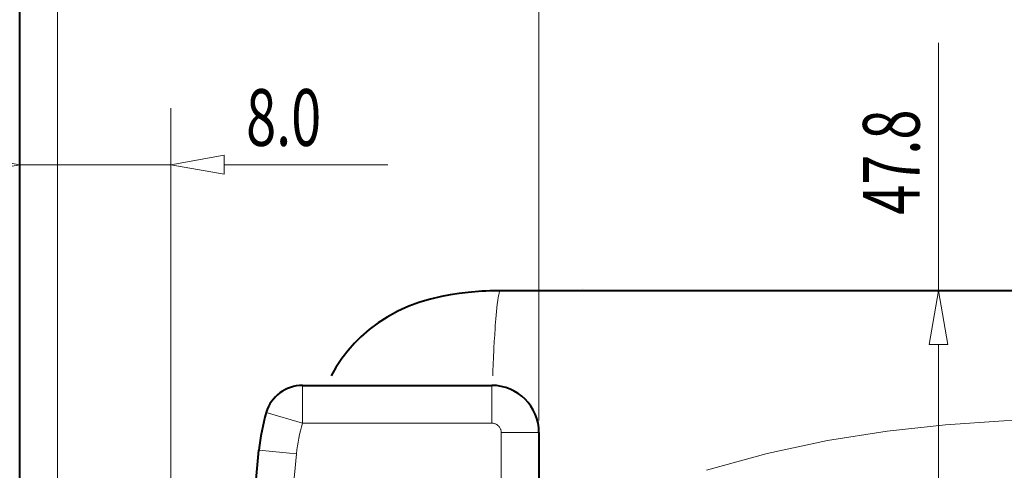
# Model space of a CAD drawing. Extents: x -1576 to -1156, y 306 to 603.
# Drawn here: x -1291 to -1239, y 525 to 549 of the extents above; entities that cross this region are included whole.
import ezdxf
from ezdxf.enums import TextEntityAlignment as Align

# ---------------------------------------------------------------- set-up
doc = ezdxf.new("R2010")
doc.units = 0
doc.header["$MEASUREMENT"] = 0
doc.layers.get('0').update_dxf_attribs({"linetype": 'CONTINUOUS'})
doc.layers.add('ACK4', color=7, linetype='CONTINUOUS')

msp = doc.modelspace()

# ---------------------------------------------------------------- linework, layer by layer
at = {"color": 7, "linetype": 'Continuous', "lineweight": 15}
for p, q in [((-1289.387, 483.997), (-1289.387, 574.426)), ((-1263.887, 527.638), (-1263.887, 556.062)), ((-1242.732, 534.501), (-1242.732, 547.619)), ((-1283.387, 501.497), (-1283.387, 544.165)), ((-1291.387, 541.165), (-1283.387, 541.165)), ((-1280.551, 541.165), (-1271.896, 541.165)), ((-1242.732, 489.536), (-1242.732, 531.665))]:
    msp.add_line(p, q, dxfattribs=at)
for points in [[(-1294.222, 540.665, 0), (-1291.387, 541.165, 0), (-1294.222, 541.665, 0)], [(-1280.551, 541.665, 0), (-1283.387, 541.165, 0), (-1280.551, 540.665, 0)], [(-1242.232, 531.665, 0), (-1242.732, 534.501, 0), (-1243.232, 531.665, 0)]]:
    msp.add_polyline3d(points, close=True, dxfattribs=at)
at = {"layer": 'ACK4', "color": 7, "linetype": 'Continuous', "lineweight": 40}
for p, q in [((-1291.387, 483.997), (-1291.387, 554.685)), ((-1266.908, 534.475), (-1267.646, 534.417)), ((-1266.702, 534.485), (-1266.908, 534.475)), ((-1266.494, 534.492), (-1266.702, 534.485)), ((-1266.294, 534.497), (-1266.494, 534.492)), ((-1266.106, 534.5), (-1266.294, 534.497)), ((-1265.935, 534.501), (-1266.106, 534.5)), ((-1206.439, 534.501), (-1265.935, 534.501)), ((-1261.587, 534.643), (-1261.587, 534.638)), ((-1269.626, 534.063), (-1270.201, 533.891)), ((-1269.055, 534.199), (-1269.626, 534.063)), ((-1268.584, 534.29), (-1269.055, 534.199)), ((-1268.119, 534.361), (-1268.584, 534.29)), ((-1267.646, 534.417), (-1268.119, 534.361)), ((-1271.356, 533.42), (-1271.932, 533.109)), ((-1270.778, 533.679), (-1271.356, 533.42)), ((-1270.201, 533.891), (-1270.778, 533.679)), ((-1271.932, 533.109), (-1272.406, 532.805)), ((-1272.872, 532.457), (-1273.323, 532.062)), ((-1272.406, 532.805), (-1272.872, 532.457)), ((-1273.323, 532.062), (-1273.659, 531.723)), ((-1273.995, 531.341), (-1274.324, 530.912)), ((-1273.659, 531.723), (-1273.995, 531.341)), ((-1274.324, 530.912), (-1274.641, 530.436)), ((-1274.641, 530.436), (-1274.891, 530.004)), ((-1276.412, 529.497), (-1266.387, 529.497)), ((-1263.887, 526.997), (-1263.887, 511.397)), ((-1280.134, 511.366), (-1278.718, 526.076))]:
    msp.add_line(p, q, dxfattribs=at)
at = {"layer": 'ACK4', "color": 7, "linetype": 'Continuous', "lineweight": 9}
for p, q in [((-1265.997, 534.383), (-1265.975, 534.45)), ((-1265.975, 534.45), (-1265.954, 534.489)), ((-1265.954, 534.489), (-1265.935, 534.501)), ((-1266.095, 533.801), (-1266.071, 533.987)), ((-1266.071, 533.987), (-1266.045, 534.155)), ((-1266.045, 534.155), (-1266.02, 534.286)), ((-1266.02, 534.286), (-1265.997, 534.383)), ((-1266.156, 533.204), (-1266.138, 533.403)), ((-1266.138, 533.403), (-1266.117, 533.604)), ((-1266.117, 533.604), (-1266.095, 533.801)), ((-1266.187, 532.832), (-1266.172, 533.012)), ((-1266.172, 533.012), (-1266.156, 533.204)), ((-1266.232, 532.172), (-1266.209, 532.523)), ((-1266.209, 532.523), (-1266.199, 532.668)), ((-1266.199, 532.668), (-1266.187, 532.832)), ((-1266.254, 531.815), (-1266.232, 532.172)), ((-1266.283, 531.266), (-1266.273, 531.459)), ((-1266.273, 531.459), (-1266.254, 531.815)), ((-1266.31, 530.701), (-1266.302, 530.886)), ((-1266.302, 530.886), (-1266.293, 531.075)), ((-1266.293, 531.075), (-1266.283, 531.266)), ((-1266.332, 530.171), (-1266.325, 530.343)), ((-1266.325, 530.343), (-1266.318, 530.52)), ((-1266.318, 530.52), (-1266.31, 530.701)), ((-1266.338, 529.998), (-1266.332, 530.171)), ((-1276.412, 527.497), (-1276.412, 529.497)), ((-1266.387, 527.497), (-1266.387, 529.497)), ((-1278.329, 528.069), (-1276.412, 527.497)), ((-1236.195, 527.68), (-1239.27, 527.616)), ((-1276.412, 527.497), (-1266.387, 527.497)), ((-1266.354, 527.496), (-1266.387, 527.497)), ((-1266.32, 527.493), (-1266.354, 527.496)), ((-1266.287, 527.488), (-1266.32, 527.493)), ((-1266.256, 527.481), (-1266.287, 527.488)), ((-1266.226, 527.472), (-1266.256, 527.481)), ((-1266.195, 527.461), (-1266.226, 527.472)), ((-1266.161, 527.445), (-1266.195, 527.461)), ((-1266.127, 527.426), (-1266.161, 527.445)), ((-1266.095, 527.404), (-1266.127, 527.426)), ((-1266.064, 527.379), (-1266.095, 527.404)), ((-1266.033, 527.351), (-1266.064, 527.379)), ((-1266.006, 527.321), (-1266.033, 527.351)), ((-1265.981, 527.291), (-1266.006, 527.321)), ((-1265.959, 527.258), (-1265.981, 527.291)), ((-1265.94, 527.225), (-1265.959, 527.258)), ((-1265.923, 527.189), (-1265.94, 527.225)), ((-1265.912, 527.16), (-1265.923, 527.189)), ((-1265.903, 527.129), (-1265.912, 527.16)), ((-1242.361, 527.419), (-1245.447, 527.084)), ((-1239.27, 527.616), (-1242.361, 527.419)), ((-1265.896, 527.097), (-1265.903, 527.129)), ((-1265.891, 527.065), (-1265.896, 527.097)), ((-1265.888, 527.033), (-1265.891, 527.065)), ((-1265.887, 526.997), (-1265.888, 527.033)), ((-1263.887, 526.997), (-1265.887, 526.997)), ((-1265.887, 526.997), (-1265.887, 493.997)), ((-1245.447, 527.084), (-1248.605, 526.585)), ((-1248.605, 526.585), (-1251.811, 525.9)), ((-1276.727, 525.884), (-1278.718, 526.076)), ((-1278.303, 509.519), (-1276.727, 525.884)), ((-1251.811, 525.9), (-1255.021, 525.007))]:
    msp.add_line(p, q, dxfattribs=at)
at = {"layer": 'ACK4', "color": 7, "linetype": 'Continuous', "lineweight": 40}
for centre, radius, start, end in [((-1276.412, 527.497), 2, 90, 163.4029), ((-1266.387, 526.997), 2.5, 0, 90), ((-1268.266, 525.069), 10.5, 163.4029, 174.5)]:
    msp.add_arc(centre, radius, start, end, dxfattribs=at)
at = {"layer": 'ACK4', "color": 7, "linetype": 'Continuous', "lineweight": 9}
msp.add_arc((-1268.266, 525.069), 8.5, 163.4028, 174.5, dxfattribs=at)

# ---------------------------------------------------------------- texts
at = {"color": 7, "linetype": 'Continuous', "lineweight": 20, "width": 0.7}
msp.add_text('8.0', height=3, dxfattribs=at).set_placement((-1279.396, 545.165), align=Align.TOP_LEFT)
msp.add_text('47.8', height=3, rotation=90, dxfattribs=at).set_placement((-1246.732, 538.519), align=Align.TOP_LEFT)

doc.saveas('drawing.dxf')
